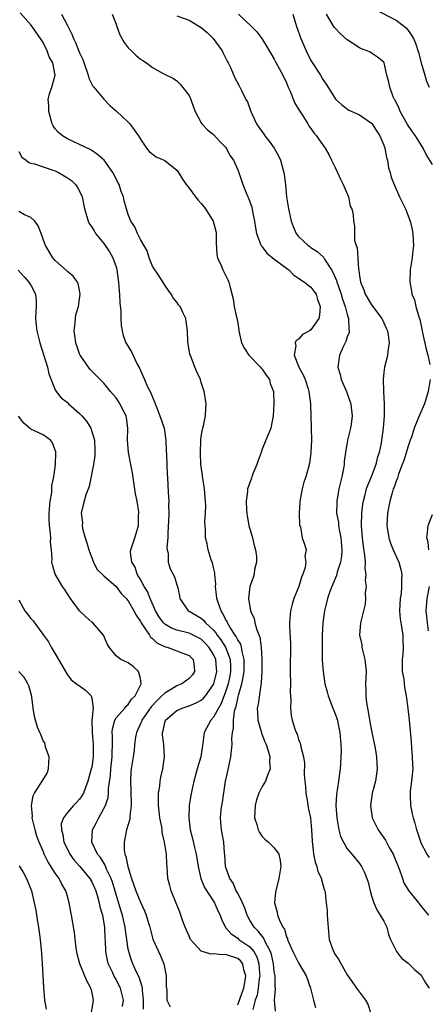
# Model space of a CAD drawing. Units: inches. Extents: x 2592000 to 2595000, y 1521000 to 1524000.
# Drawn here: x 2592469 to 2592536, y 1521672 to 1521834 of the extents above; entities that cross this region are included whole.
import ezdxf

# ---------------------------------------------------------------- set-up
doc = ezdxf.new("R2010")
doc.units = ezdxf.units.IN
doc.header["$MEASUREMENT"] = 0
doc.layers.add('LD25921521_2ft', color=93, linetype='Continuous')

msp = doc.modelspace()

# ---------------------------------------------------------------- linework, layer by layer
at = {"layer": 'LD25921521_2ft'}
for points, elevation in [([(2592511.2, 1521671.2), (2592511.06, 1521673), (2592511.19, 1521674.81), (2592511.18, 1521675), (2592511.15, 1521675.15), (2592511.13, 1521677), (2592511, 1521677.69), (2592510.85, 1521679), (2592510.52, 1521680.52), (2592510.36, 1521681), (2592509.61, 1521682.39), (2592509.25, 1521683.25), (2592509, 1521683.52), (2592508.36, 1521684.36), (2592507.7, 1521685), (2592507, 1521686.17), (2592506.54, 1521687), (2592506.14, 1521688.14), (2592505.78, 1521689), (2592505, 1521690.57), (2592504.76, 1521691), (2592504.22, 1521692.22), (2592503.7, 1521693), (2592503.01, 1521695), (2592502.88, 1521696.88), (2592502.84, 1521697.16), (2592502.7, 1521699), (2592502.35, 1521701), (2592502.23, 1521702.23), (2592502.18, 1521703), (2592502.28, 1521704.28), (2592502.36, 1521705), (2592502.47, 1521705.53), (2592503.01, 1521709), (2592503.34, 1521710.66), (2592503.84, 1521713), (2592503.98, 1521714.02), (2592504.06, 1521715), (2592504.03, 1521716.03), (2592504.13, 1521717), (2592504.31, 1521717.69), (2592504.3, 1521719), (2592504.48, 1521720.48), (2592504.64, 1521721), (2592504.74, 1521721.26), (2592505, 1521722.57), (2592505.09, 1521722.9), (2592505.13, 1521723.13), (2592505.67, 1521725), (2592505.91, 1521726.09), (2592506.03, 1521727), (2592506.05, 1521728.05), (2592506.06, 1521729), (2592505.71, 1521730.29), (2592505.61, 1521731), (2592505.49, 1521731.49), (2592505, 1521732.23), (2592504.76, 1521732.76), (2592504.58, 1521733), (2592503.76, 1521734.24), (2592503.31, 1521735), (2592503.23, 1521735.23), (2592503, 1521735.6), (2592502.57, 1521736.57), (2592502.25, 1521737), (2592501.81, 1521738.19), (2592501.57, 1521739), (2592501.53, 1521739.53), (2592501.36, 1521741), (2592501.37, 1521741.37), (2592501.22, 1521743), (2592501.23, 1521743.23), (2592501, 1521744.12), (2592500.86, 1521744.86), (2592500.64, 1521745.36), (2592500.16, 1521747), (2592499.99, 1521747.99), (2592499.7, 1521749), (2592499.7, 1521750.3), (2592499.59, 1521751.59), (2592499.7, 1521753), (2592499.73, 1521754.27), (2592499.51, 1521757), (2592499.24, 1521758.76), (2592499.22, 1521759), (2592499.22, 1521759.22), (2592498.95, 1521761.05), (2592498.86, 1521763), (2592498.94, 1521764.94), (2592498.93, 1521765.07), (2592499, 1521765.62), (2592499.2, 1521766.8), (2592499.27, 1521767), (2592499.38, 1521767.38), (2592499.7, 1521769), (2592499.74, 1521770.26), (2592499.78, 1521771), (2592499.7, 1521771.7), (2592499.46, 1521773), (2592499, 1521774.48), (2592498.85, 1521775), (2592498.27, 1521776.27), (2592497.96, 1521777), (2592497.34, 1521778.66), (2592497.13, 1521779.13), (2592496.8, 1521781.2), (2592496.72, 1521783), (2592496.54, 1521784.54), (2592496.46, 1521785), (2592495.99, 1521786.01), (2592495.51, 1521787), (2592495.27, 1521787.27), (2592495, 1521787.67), (2592494.38, 1521788.38), (2592494.06, 1521789), (2592493.59, 1521789.59), (2592493, 1521790.5), (2592492.05, 1521792.05), (2592491.37, 1521793), (2592491, 1521793.63), (2592490.42, 1521795), (2592490.11, 1521796.11), (2592489, 1521797.97), (2592488.5, 1521799), (2592488.06, 1521800.06), (2592487.43, 1521801), (2592487, 1521802.08), (2592486.71, 1521803), (2592486.35, 1521804.35), (2592486.2, 1521805), (2592485.85, 1521805.85), (2592485.5, 1521807), (2592485.32, 1521807.32), (2592484.49, 1521809), (2592483.04, 1521811.04), (2592481.96, 1521811.96), (2592481, 1521812.62), (2592480.76, 1521812.76), (2592479, 1521813.62), (2592478.04, 1521814.04), (2592477, 1521814.53), (2592476.18, 1521815), (2592475.55, 1521815.55), (2592475, 1521816.18), (2592474.65, 1521816.65), (2592474.5, 1521817), (2592473.94, 1521819), (2592473.95, 1521819.95), (2592473.84, 1521821), (2592474.06, 1521821.94), (2592474.42, 1521823), (2592474.99, 1521825.01), (2592474.61, 1521827), (2592474.02, 1521828.02), (2592473.69, 1521829), (2592473, 1521830.34), (2592472.58, 1521831), (2592471.92, 1521831.92), (2592471.22, 1521833), (2592471, 1521833.28), (2592469.22, 1521835.22)], 8316), ([(2592527.7, 1521835.7), (2592531, 1521834.03), (2592532.39, 1521833), (2592532.71, 1521832.71), (2592533.57, 1521831.57), (2592533.87, 1521831), (2592534.22, 1521830.22), (2592534.69, 1521828.69), (2592535.11, 1521827), (2592535.73, 1521825), (2592536.02, 1521824.02), (2592536.44, 1521823)], 8302), ([(2592476.03, 1521835), (2592477, 1521833.16), (2592477.71, 1521831.71), (2592477.99, 1521831), (2592478.34, 1521830.34), (2592478.91, 1521828.91), (2592479, 1521828.65), (2592479.55, 1521827.55), (2592480.4, 1521825), (2592480.52, 1521824.52), (2592481, 1521823.53), (2592481.2, 1521823.2), (2592481.33, 1521823), (2592483, 1521821.07), (2592483.99, 1521819.99), (2592485.13, 1521819), (2592487, 1521817.25), (2592487.25, 1521817), (2592488.71, 1521815), (2592489, 1521814.48), (2592489.98, 1521813), (2592490.44, 1521812.44), (2592491.57, 1521811.57), (2592493, 1521810.98), (2592495, 1521809.36), (2592495.27, 1521809), (2592495.91, 1521807.91), (2592496.54, 1521807), (2592497, 1521806.42), (2592498.04, 1521805), (2592498.47, 1521804.47), (2592499, 1521803.88), (2592499.72, 1521803), (2592500.98, 1521801), (2592501.38, 1521799.38), (2592501.44, 1521799), (2592501.45, 1521797.45), (2592501.55, 1521795.55), (2592501.68, 1521795), (2592502.26, 1521793.74), (2592502.52, 1521793), (2592503.34, 1521791.34), (2592503.54, 1521791), (2592503.7, 1521790.3), (2592504.26, 1521788.26), (2592504.41, 1521787), (2592504.79, 1521785.21), (2592504.88, 1521784.88), (2592505.17, 1521783.17), (2592505.17, 1521783), (2592505.62, 1521781), (2592506.09, 1521780.09), (2592506.79, 1521779), (2592508.75, 1521777), (2592508.85, 1521776.85), (2592509, 1521776.69), (2592509.68, 1521775.68), (2592510.21, 1521775), (2592510.35, 1521774.35), (2592510.87, 1521773), (2592510.86, 1521772.86), (2592510.94, 1521771), (2592510.83, 1521769), (2592510.77, 1521768.77), (2592510.43, 1521767), (2592510.07, 1521766.07), (2592509.61, 1521765), (2592509, 1521763.54), (2592508.84, 1521763), (2592508.34, 1521761.66), (2592508.14, 1521761), (2592507.5, 1521759.5), (2592507.3, 1521759), (2592507.24, 1521758.76), (2592506.69, 1521757.31), (2592506.61, 1521757), (2592506.59, 1521756.59), (2592506.39, 1521755), (2592506.41, 1521753.59), (2592506.47, 1521753), (2592506.57, 1521752.57), (2592506.84, 1521751), (2592507.43, 1521749), (2592507.72, 1521747.72), (2592507.91, 1521747), (2592508.08, 1521745.92), (2592508.07, 1521745), (2592507.77, 1521743.77), (2592507.71, 1521743), (2592507.53, 1521742.47), (2592507, 1521741), (2592506.75, 1521739), (2592507.08, 1521737), (2592507.7, 1521735.7), (2592507.83, 1521735), (2592508.12, 1521733.88), (2592508.63, 1521732.63), (2592508.83, 1521731), (2592508.94, 1521729), (2592508.94, 1521727), (2592508.86, 1521725.14), (2592508.77, 1521724.77), (2592508.33, 1521721.67), (2592508.2, 1521721), (2592508.22, 1521720.22), (2592508.31, 1521719), (2592508.85, 1521717.15), (2592508.91, 1521716.91), (2592509.45, 1521715.45), (2592509.65, 1521715), (2592510, 1521714), (2592510.25, 1521713), (2592510.19, 1521712.19), (2592510.34, 1521711), (2592509.83, 1521709.83), (2592509.57, 1521709), (2592509, 1521708.11), (2592508.44, 1521707), (2592508.07, 1521705.94), (2592507.84, 1521705), (2592507.77, 1521703), (2592508.13, 1521701.87), (2592508.35, 1521701), (2592508.55, 1521700.55), (2592509, 1521699.92), (2592509.47, 1521699.47), (2592510.04, 1521699), (2592511, 1521698.05), (2592511.72, 1521697), (2592511.97, 1521695.97), (2592512.05, 1521695), (2592511.77, 1521693), (2592511.25, 1521691), (2592511.22, 1521690.78), (2592511.04, 1521689), (2592511.49, 1521687.49), (2592511.54, 1521687), (2592511.84, 1521686.16), (2592512.43, 1521685), (2592512.66, 1521684.66), (2592513, 1521683.44), (2592513.15, 1521683.15), (2592513.18, 1521683), (2592513.29, 1521682.71), (2592514.05, 1521681), (2592514.36, 1521680.36), (2592515, 1521679.14), (2592516.24, 1521677), (2592516.93, 1521675), (2592517.43, 1521673), (2592517.79, 1521671.79)], 8314), ([(2592484.34, 1521835), (2592485, 1521833.35), (2592485.11, 1521833), (2592485.64, 1521831.64), (2592486.34, 1521830.34), (2592487, 1521829.5), (2592487.53, 1521829), (2592488.26, 1521828.26), (2592489, 1521827.59), (2592489.4, 1521827.4), (2592489.99, 1521827), (2592491, 1521826.24), (2592492.72, 1521825.28), (2592494.45, 1521824.45), (2592495, 1521824.04), (2592495.51, 1521823.51), (2592497, 1521821.65), (2592497.31, 1521821), (2592497.71, 1521819.71), (2592498.02, 1521819), (2592499, 1521817.15), (2592499.1, 1521817), (2592500.02, 1521816.02), (2592501, 1521815.26), (2592502.07, 1521814.07), (2592503, 1521813.15), (2592503.11, 1521813), (2592503.76, 1521811.76), (2592504.29, 1521811), (2592505, 1521809.43), (2592505.17, 1521809), (2592505.84, 1521807), (2592506.37, 1521805.63), (2592506.65, 1521805), (2592506.77, 1521804.77), (2592507.29, 1521803.29), (2592507.42, 1521802.58), (2592507.75, 1521801), (2592507.9, 1521799.9), (2592508.07, 1521799), (2592508.76, 1521797.24), (2592508.82, 1521797), (2592508.88, 1521796.89), (2592509, 1521796.78), (2592509.77, 1521795.77), (2592510.73, 1521795), (2592513, 1521793.29), (2592513.41, 1521793), (2592514.16, 1521792.16), (2592515, 1521791.65), (2592515.36, 1521791.36), (2592515.97, 1521791), (2592517, 1521790.17), (2592517.49, 1521789.49), (2592517.88, 1521789), (2592518.12, 1521788.12), (2592518.56, 1521787), (2592518.43, 1521785.57), (2592518.3, 1521785), (2592517, 1521783.16), (2592516.77, 1521783), (2592515.63, 1521782.37), (2592515, 1521781.62), (2592514.59, 1521781.41), (2592514.42, 1521781), (2592514.54, 1521780.54), (2592514.25, 1521779), (2592515, 1521777.18), (2592515.06, 1521777), (2592515.76, 1521775.76), (2592516.05, 1521775), (2592516.54, 1521773.46), (2592516.7, 1521773), (2592516.93, 1521771), (2592517.07, 1521767), (2592517.09, 1521765), (2592517.01, 1521762.99), (2592516.79, 1521761.21), (2592516.61, 1521760.61), (2592516.18, 1521759), (2592515.88, 1521758.12), (2592515.57, 1521757), (2592515.25, 1521755.25), (2592515.19, 1521755), (2592515.19, 1521754.81), (2592515.07, 1521753), (2592515.13, 1521751.13), (2592515.3, 1521750.7), (2592515.6, 1521749), (2592515.95, 1521747.95), (2592516.22, 1521747), (2592516.03, 1521745.97), (2592516.21, 1521745), (2592516.1, 1521744.1), (2592515.71, 1521743), (2592515.48, 1521742.52), (2592515.01, 1521741), (2592514.22, 1521739), (2592513.95, 1521738.05), (2592513.68, 1521737), (2592513.52, 1521735), (2592513.52, 1521734.48), (2592513.64, 1521731.64), (2592513.6, 1521727), (2592513.64, 1521725), (2592513.61, 1521723.61), (2592513.64, 1521723), (2592513.7, 1521722.3), (2592513.64, 1521721), (2592513.78, 1521719.78), (2592513.95, 1521719), (2592514.4, 1521717.6), (2592514.61, 1521717), (2592514.74, 1521716.74), (2592515, 1521715.85), (2592515.26, 1521715.26), (2592515.32, 1521715), (2592515.36, 1521714.64), (2592515.79, 1521713), (2592515.96, 1521711.96), (2592515.93, 1521710.07), (2592516.02, 1521709), (2592516.11, 1521708.11), (2592516.19, 1521707), (2592516.44, 1521705.56), (2592516.59, 1521704.59), (2592516.93, 1521703), (2592517.14, 1521701), (2592517.22, 1521699.22), (2592517.24, 1521699), (2592517.28, 1521698.72), (2592517.45, 1521697), (2592517.7, 1521695.7), (2592517.98, 1521695), (2592518.18, 1521694.18), (2592518.76, 1521693), (2592518.78, 1521692.78), (2592519, 1521692.04), (2592519.21, 1521691.21), (2592519.29, 1521691), (2592519.35, 1521690.65), (2592519.51, 1521689), (2592519.67, 1521687.67), (2592519.71, 1521687), (2592519.73, 1521686.27), (2592520, 1521683), (2592520.72, 1521681), (2592521, 1521680.54), (2592521.63, 1521679.63), (2592523, 1521677.18), (2592523.89, 1521675.89), (2592524.52, 1521675), (2592526.01, 1521673), (2592526.36, 1521672.36), (2592526.84, 1521670.84)], 8312), ([(2592495, 1521834.75), (2592497, 1521834.02), (2592498.71, 1521833), (2592499, 1521832.8), (2592499.97, 1521831.97), (2592500.94, 1521831), (2592501.83, 1521829.83), (2592502.41, 1521829), (2592502.6, 1521828.6), (2592503.28, 1521827.28), (2592503.44, 1521827), (2592503.85, 1521826.15), (2592504.53, 1521824.53), (2592505.21, 1521823.21), (2592505.34, 1521823), (2592505.66, 1521822.34), (2592506.35, 1521821), (2592506.58, 1521820.58), (2592507.14, 1521819), (2592508.1, 1521817), (2592508.47, 1521816.47), (2592509, 1521815.65), (2592509.28, 1521815.28), (2592509.47, 1521815), (2592510.16, 1521814.16), (2592510.97, 1521813), (2592511.71, 1521811.71), (2592512.02, 1521811), (2592512.39, 1521809.61), (2592512.58, 1521809), (2592512.65, 1521808.65), (2592512.85, 1521807), (2592513.03, 1521805), (2592513.32, 1521803), (2592513.44, 1521802.56), (2592513.8, 1521801), (2592514.11, 1521800.11), (2592514.6, 1521799), (2592515, 1521798.47), (2592516.55, 1521797), (2592516.83, 1521796.83), (2592517, 1521796.7), (2592518.03, 1521796.03), (2592519.07, 1521795.07), (2592519.24, 1521794.76), (2592520.38, 1521793), (2592520.64, 1521792.64), (2592521.24, 1521791.24), (2592521.29, 1521791), (2592521.42, 1521790.58), (2592521.99, 1521789), (2592522.2, 1521788.2), (2592522.65, 1521787), (2592523, 1521785.66), (2592523.22, 1521785), (2592523.25, 1521783.25), (2592523.32, 1521783), (2592523.28, 1521782.72), (2592523, 1521782), (2592522.77, 1521781.23), (2592522.63, 1521781), (2592522.26, 1521780.26), (2592521.69, 1521779), (2592521.44, 1521777), (2592521.8, 1521775.8), (2592522.01, 1521775), (2592522.89, 1521773), (2592523.44, 1521771.44), (2592523.56, 1521771), (2592523.61, 1521770.39), (2592523.8, 1521769), (2592523.64, 1521767.64), (2592523.55, 1521767), (2592523.05, 1521765), (2592522.7, 1521763), (2592522.5, 1521761.5), (2592522.47, 1521761), (2592522.38, 1521760.38), (2592522.09, 1521759), (2592521.86, 1521758.14), (2592521.63, 1521757), (2592521.28, 1521755), (2592521.26, 1521754.74), (2592521.25, 1521753), (2592521.54, 1521751.54), (2592521.57, 1521751), (2592521.66, 1521750.34), (2592521.95, 1521749), (2592522.1, 1521747), (2592522.05, 1521745.95), (2592521.88, 1521745), (2592521.32, 1521743.32), (2592521.2, 1521742.8), (2592520.62, 1521741.38), (2592520.45, 1521741), (2592520.14, 1521740.14), (2592519.77, 1521739), (2592519.24, 1521737), (2592518.96, 1521735), (2592518.87, 1521733), (2592518.85, 1521731), (2592518.88, 1521728.88), (2592519.01, 1521727.02), (2592519.33, 1521725), (2592519.69, 1521723.69), (2592519.86, 1521723), (2592520.63, 1521721), (2592521, 1521720.07), (2592521.29, 1521719.29), (2592521.36, 1521719), (2592521.44, 1521718.56), (2592521.79, 1521717), (2592521.96, 1521715), (2592521.98, 1521714.02), (2592521.96, 1521713), (2592521.86, 1521711.86), (2592521.82, 1521711), (2592521.73, 1521710.27), (2592521.53, 1521709), (2592521.21, 1521706.79), (2592521.13, 1521705), (2592521.27, 1521703), (2592521.34, 1521702.66), (2592521.63, 1521701), (2592521.89, 1521699.89), (2592522.36, 1521699), (2592523, 1521697.89), (2592523.76, 1521697), (2592525, 1521695.49), (2592525.34, 1521695), (2592525.88, 1521693.88), (2592526.4, 1521692.4), (2592526.74, 1521691), (2592527, 1521690.18), (2592527.35, 1521689), (2592527.84, 1521687.84), (2592528.4, 1521687), (2592529, 1521685.98), (2592529.48, 1521685), (2592529.79, 1521683.79), (2592530.11, 1521683), (2592531.06, 1521681), (2592531.92, 1521679.92), (2592533, 1521679.12), (2592534.05, 1521678.05), (2592535, 1521677.24), (2592535.21, 1521677), (2592535.86, 1521675.86), (2592536.43, 1521675)], 8310), ([(2592505.14, 1521835), (2592507.28, 1521833), (2592508.12, 1521832.12), (2592508.97, 1521831), (2592509.74, 1521829.74), (2592511, 1521827.6), (2592511.2, 1521827.2), (2592512.39, 1521825), (2592513, 1521823.74), (2592513.3, 1521823), (2592513.55, 1521822.45), (2592514.38, 1521820.38), (2592515, 1521819.41), (2592515.14, 1521819.14), (2592515.68, 1521818.32), (2592516.49, 1521817), (2592516.67, 1521816.67), (2592517, 1521816.22), (2592517.49, 1521815.49), (2592517.94, 1521815), (2592518.35, 1521814.35), (2592519.37, 1521813), (2592519.96, 1521811.96), (2592520.41, 1521811), (2592521, 1521809.8), (2592521.88, 1521807.88), (2592522.32, 1521807), (2592523.17, 1521805), (2592523.49, 1521803.49), (2592523.73, 1521803), (2592523.94, 1521802.06), (2592524.04, 1521801), (2592524.19, 1521800.19), (2592524.16, 1521799), (2592524.2, 1521797.8), (2592524.45, 1521797), (2592524.6, 1521796.6), (2592524.84, 1521793.16), (2592524.9, 1521792.9), (2592525, 1521792.03), (2592525.17, 1521791), (2592525.71, 1521789.71), (2592525.96, 1521789), (2592527, 1521787.28), (2592528.68, 1521785), (2592528.78, 1521784.78), (2592529.41, 1521783.41), (2592529.59, 1521783), (2592529.72, 1521782.28), (2592529.86, 1521781), (2592529.64, 1521779.64), (2592529.63, 1521779), (2592529.51, 1521778.49), (2592529.11, 1521777), (2592529, 1521776.14), (2592528.88, 1521775), (2592528.94, 1521773.06), (2592528.96, 1521772.96), (2592529.05, 1521771.05), (2592529.04, 1521769.04), (2592528.9, 1521767), (2592528.61, 1521765), (2592528.54, 1521764.54), (2592528.21, 1521763), (2592527.92, 1521762.08), (2592527.69, 1521761), (2592527, 1521759.08), (2592526.12, 1521757), (2592525.83, 1521755.83), (2592525.59, 1521755), (2592525.51, 1521754.49), (2592525.35, 1521753), (2592525.29, 1521751), (2592525.43, 1521749), (2592525.6, 1521747.6), (2592525.85, 1521746.15), (2592525.93, 1521745), (2592525.89, 1521743.89), (2592526.02, 1521743), (2592525.94, 1521741.94), (2592526.08, 1521741), (2592525.95, 1521739.95), (2592526.01, 1521739), (2592525.91, 1521738.09), (2592525.14, 1521735), (2592525, 1521733), (2592525.39, 1521731.39), (2592525.4, 1521731), (2592525.48, 1521730.52), (2592525.89, 1521729), (2592526.01, 1521728.01), (2592526.08, 1521727), (2592525.99, 1521725), (2592526.03, 1521724.03), (2592526.02, 1521723), (2592526.15, 1521721.85), (2592526.43, 1521720.43), (2592526.72, 1521718.72), (2592527, 1521717.25), (2592527.58, 1521714.42), (2592527.81, 1521713), (2592527.84, 1521711.83), (2592527.9, 1521711), (2592527.61, 1521709), (2592527.11, 1521707), (2592526.83, 1521705), (2592527.06, 1521703), (2592528.06, 1521701), (2592528.48, 1521700.48), (2592529.3, 1521699.29), (2592529.43, 1521699), (2592529.9, 1521698.1), (2592530.53, 1521697), (2592531.55, 1521694.45), (2592532.05, 1521693), (2592532.28, 1521692.28), (2592533.04, 1521691.04), (2592534.71, 1521689), (2592535, 1521688.57), (2592535.72, 1521687.72), (2592536.35, 1521687)], 8308), ([(2592514.03, 1521835), (2592514.66, 1521833), (2592515.35, 1521831), (2592516.22, 1521829), (2592517, 1521827.4), (2592518.58, 1521825), (2592519, 1521824.26), (2592519.52, 1521823.52), (2592521, 1521821.17), (2592521.13, 1521821), (2592522.09, 1521820.09), (2592523.26, 1521819.26), (2592525, 1521818.46), (2592527, 1521817.12), (2592527.1, 1521817), (2592527.82, 1521815.82), (2592528.35, 1521815), (2592529, 1521813.47), (2592529.18, 1521813), (2592529.44, 1521811.45), (2592529.62, 1521811), (2592529.77, 1521809.77), (2592530.03, 1521809), (2592530.23, 1521808.23), (2592530.7, 1521807), (2592531.6, 1521805), (2592532.58, 1521803), (2592533.34, 1521801), (2592533.63, 1521799.63), (2592533.79, 1521799), (2592533.82, 1521797.82), (2592533.86, 1521797), (2592533.7, 1521795.7), (2592533.63, 1521795), (2592533.33, 1521793), (2592533.26, 1521791), (2592533.56, 1521789.56), (2592533.61, 1521789), (2592534.05, 1521788.05), (2592534.26, 1521787), (2592534.74, 1521785.26), (2592534.89, 1521784.89), (2592535, 1521784.33), (2592535.26, 1521783.26), (2592535.29, 1521783), (2592535.37, 1521782.63), (2592535.95, 1521779.95), (2592536.22, 1521779), (2592536.55, 1521777.45)], 8306), ([(2592537, 1521810.29), (2592535.93, 1521811.93), (2592535.44, 1521813), (2592535, 1521813.73), (2592534.23, 1521815), (2592533.69, 1521815.69), (2592532.87, 1521816.87), (2592531.69, 1521819), (2592531.51, 1521819.51), (2592530.87, 1521820.87), (2592530.78, 1521821), (2592530.56, 1521821.44), (2592529.96, 1521823), (2592529.82, 1521823.82), (2592529.52, 1521825), (2592529.07, 1521827), (2592529, 1521827.12), (2592527.94, 1521827.94), (2592527, 1521828.62), (2592526.77, 1521828.77), (2592526.28, 1521829), (2592525.31, 1521829.31), (2592525, 1521829.45), (2592523, 1521830.78), (2592521.81, 1521831.81), (2592521, 1521832.69), (2592520.86, 1521832.86), (2592519.58, 1521835)], 8304), ([(2592469, 1521812.43), (2592469.51, 1521811.51), (2592470.21, 1521811), (2592470.64, 1521810.64), (2592471, 1521810.54), (2592471.58, 1521810.42), (2592474.6, 1521809.4), (2592475, 1521809.26), (2592475.52, 1521809), (2592476.46, 1521808.46), (2592477, 1521808.12), (2592477.67, 1521807.67), (2592478.33, 1521807), (2592478.62, 1521806.62), (2592479, 1521805.92), (2592479.43, 1521805), (2592479.83, 1521803), (2592480.22, 1521801.78), (2592480.4, 1521801), (2592480.6, 1521800.59), (2592481, 1521800.04), (2592481.39, 1521799.39), (2592481.64, 1521799), (2592483, 1521797.32), (2592483.94, 1521795.94), (2592484.47, 1521795), (2592485, 1521793.49), (2592485.15, 1521793), (2592485.35, 1521791.35), (2592485.42, 1521791), (2592485.49, 1521789.49), (2592485.57, 1521789), (2592485.61, 1521787.61), (2592485.76, 1521786.24), (2592485.78, 1521785), (2592485.84, 1521783.84), (2592485.99, 1521783), (2592486.19, 1521782.19), (2592486.63, 1521781), (2592487.52, 1521779.52), (2592488.47, 1521777.53), (2592488.84, 1521776.84), (2592489, 1521776.44), (2592489.48, 1521775.48), (2592489.66, 1521775), (2592490.19, 1521773.81), (2592490.59, 1521773), (2592490.74, 1521772.74), (2592491, 1521772.06), (2592491.34, 1521771.34), (2592491.43, 1521771), (2592491.68, 1521770.32), (2592492.22, 1521769), (2592492.89, 1521767), (2592493.19, 1521765), (2592493.23, 1521763.23), (2592493.27, 1521762.73), (2592493.32, 1521761), (2592493.39, 1521759.39), (2592493.43, 1521759), (2592493.51, 1521757.51), (2592493.64, 1521755.64), (2592493.66, 1521755), (2592493.61, 1521754.39), (2592493.66, 1521753), (2592493.63, 1521751.63), (2592493.58, 1521751), (2592493.5, 1521749.5), (2592493.49, 1521749), (2592493.37, 1521747.37), (2592493.42, 1521747), (2592493.57, 1521746.43), (2592493.57, 1521745), (2592493.88, 1521743.88), (2592494.59, 1521742.59), (2592495, 1521741.26), (2592495.1, 1521741), (2592495.43, 1521739.43), (2592495.46, 1521739), (2592496.83, 1521737), (2592497, 1521736.91), (2592499, 1521735.76), (2592499.4, 1521735.4), (2592499.7, 1521735), (2592501, 1521733.79), (2592501.37, 1521733.37), (2592501.59, 1521733), (2592502.22, 1521732.22), (2592502.99, 1521731), (2592503.75, 1521729), (2592503.82, 1521727.82), (2592503.81, 1521727), (2592503.69, 1521726.31), (2592503.42, 1521725), (2592503, 1521723.68), (2592502.26, 1521721.74), (2592501.81, 1521721), (2592501, 1521719.49), (2592500.55, 1521719), (2592499.48, 1521717), (2592499.26, 1521715.26), (2592498.91, 1521713), (2592498.31, 1521711), (2592498.03, 1521709.97), (2592497.78, 1521709), (2592497.28, 1521706.72), (2592497.01, 1521705), (2592496.94, 1521703), (2592497.18, 1521701), (2592497.57, 1521699.57), (2592497.88, 1521698.12), (2592498.17, 1521697), (2592498.48, 1521695), (2592498.92, 1521693), (2592499.54, 1521691.54), (2592501.2, 1521689), (2592501.72, 1521687.72), (2592502.1, 1521687), (2592502.3, 1521686.3), (2592502.97, 1521684.97), (2592503.89, 1521683.89), (2592505, 1521683.19), (2592505.2, 1521683), (2592507, 1521681.76), (2592507.62, 1521681), (2592508.14, 1521680.14), (2592508.48, 1521679), (2592508.57, 1521677.43), (2592508.62, 1521677), (2592508.54, 1521676.54), (2592508.35, 1521675), (2592508.16, 1521673.84), (2592507.87, 1521673), (2592507.47, 1521671.47)], 8318), ([(2592505, 1521672.26), (2592505.29, 1521673), (2592505.74, 1521674.26), (2592505.98, 1521675), (2592506.23, 1521676.23), (2592506.33, 1521677), (2592506, 1521678), (2592505.81, 1521679), (2592505.47, 1521679.47), (2592505, 1521679.86), (2592503, 1521680.52), (2592502.46, 1521680.46), (2592501, 1521680.63), (2592500.58, 1521680.58), (2592499, 1521681.06), (2592497.25, 1521683), (2592497, 1521683.51), (2592496.36, 1521685), (2592495.98, 1521686.02), (2592495.65, 1521687), (2592495.48, 1521687.48), (2592494.04, 1521691), (2592493.86, 1521691.86), (2592493.49, 1521693), (2592493.41, 1521695), (2592493.35, 1521695.35), (2592493.31, 1521697), (2592492.98, 1521699), (2592492.56, 1521700.56), (2592492.55, 1521701), (2592492.51, 1521701.49), (2592492.2, 1521703), (2592492.06, 1521704.06), (2592491.99, 1521705), (2592491.97, 1521706.03), (2592491.98, 1521707), (2592492.17, 1521708.17), (2592492.24, 1521709), (2592492.36, 1521709.64), (2592492.66, 1521711), (2592492.94, 1521713), (2592492.83, 1521715), (2592492.62, 1521716.62), (2592492.61, 1521717), (2592492.72, 1521717.28), (2592493, 1521718.65), (2592493.12, 1521719), (2592495, 1521720.6), (2592495.87, 1521721), (2592497, 1521721.37), (2592498.15, 1521721.85), (2592499, 1521722.29), (2592499.37, 1521722.63), (2592499.68, 1521723), (2592501, 1521724.86), (2592501.06, 1521725), (2592501.54, 1521727), (2592501.51, 1521727.51), (2592501.38, 1521729), (2592501, 1521729.8), (2592500.26, 1521731), (2592499.66, 1521731.66), (2592499, 1521732.3), (2592498.56, 1521732.56), (2592497, 1521733.29), (2592496.6, 1521733.4), (2592495, 1521733.78), (2592494.11, 1521734.11), (2592493, 1521734.79), (2592492.79, 1521735), (2592492.05, 1521736.05), (2592491.47, 1521737), (2592490.58, 1521739), (2592490.14, 1521740.14), (2592489.61, 1521741), (2592489, 1521742.15), (2592488.48, 1521743), (2592488.14, 1521744.14), (2592487.6, 1521745), (2592487.37, 1521746.63), (2592487.41, 1521747), (2592487.67, 1521747.67), (2592488.07, 1521749), (2592488.31, 1521749.69), (2592488.69, 1521751), (2592488.71, 1521752.71), (2592488.74, 1521753), (2592488.73, 1521753.27), (2592488.45, 1521755), (2592488.2, 1521756.2), (2592487.68, 1521759.68), (2592487.44, 1521761), (2592487.03, 1521763), (2592486.88, 1521765), (2592486.95, 1521767), (2592486.71, 1521768.71), (2592486.66, 1521769), (2592486.26, 1521769.74), (2592485.62, 1521771), (2592485.39, 1521771.39), (2592485, 1521771.96), (2592484.07, 1521773), (2592483, 1521774.41), (2592481, 1521776.35), (2592480.7, 1521776.7), (2592480.48, 1521777), (2592479.1, 1521779), (2592479, 1521779.22), (2592478.37, 1521781), (2592478.24, 1521782.24), (2592478.12, 1521783), (2592478.28, 1521784.28), (2592478.31, 1521785), (2592478.41, 1521785.59), (2592478.83, 1521787), (2592479.12, 1521789), (2592479, 1521789.68), (2592478.78, 1521790.78), (2592478.65, 1521791), (2592477.97, 1521791.97), (2592477, 1521792.71), (2592476.87, 1521792.87), (2592475, 1521794.56), (2592474.59, 1521795), (2592473.38, 1521797), (2592473, 1521798.07), (2592472.71, 1521799), (2592472.22, 1521800.22), (2592471.65, 1521801), (2592471, 1521801.58), (2592469.98, 1521802.02), (2592469, 1521802.57)], 8320), ([(2592468.94, 1521792.94), (2592469.88, 1521791.88), (2592470.69, 1521791), (2592471, 1521790.47), (2592471.75, 1521789), (2592471.85, 1521787.85), (2592471.86, 1521787), (2592471.84, 1521786.16), (2592471.78, 1521785), (2592471.86, 1521783.86), (2592471.98, 1521783), (2592472.48, 1521781), (2592473.72, 1521777), (2592473.94, 1521775.94), (2592475, 1521773.29), (2592475.15, 1521773), (2592476, 1521772), (2592477, 1521771.21), (2592477.21, 1521771), (2592479, 1521769.39), (2592479.4, 1521769), (2592480.12, 1521768.12), (2592480.83, 1521767), (2592481, 1521766.47), (2592481.43, 1521765), (2592481.5, 1521763.5), (2592481.51, 1521763), (2592481.5, 1521762.5), (2592481.32, 1521761), (2592480.57, 1521757.43), (2592480.05, 1521756.05), (2592479.6, 1521754.4), (2592479.28, 1521753), (2592479.46, 1521751.46), (2592479.42, 1521751), (2592479.48, 1521750.52), (2592479.9, 1521749), (2592480.18, 1521748.18), (2592480.5, 1521747), (2592481, 1521745.67), (2592481.28, 1521745), (2592481.84, 1521743.84), (2592483, 1521742.71), (2592485, 1521740.98), (2592485.83, 1521739.83), (2592486.66, 1521739), (2592487, 1521738.61), (2592487.93, 1521737), (2592488.28, 1521736.28), (2592489, 1521735.24), (2592489.12, 1521735), (2592489.47, 1521734.53), (2592490.48, 1521733), (2592490.68, 1521732.68), (2592491, 1521732.45), (2592491.72, 1521731.72), (2592493.08, 1521731.08), (2592493.41, 1521731), (2592495, 1521730.41), (2592495.99, 1521730.01), (2592497, 1521729.63), (2592497.68, 1521729), (2592497.81, 1521727.81), (2592497.91, 1521727), (2592497.55, 1521726.45), (2592497, 1521725.85), (2592495.83, 1521725), (2592495, 1521724.66), (2592494.12, 1521724.12), (2592493, 1521723.48), (2592492.54, 1521723), (2592491.73, 1521722.27), (2592490.77, 1521721.23), (2592489.24, 1521719), (2592489.19, 1521718.81), (2592488.36, 1521717), (2592488.22, 1521716.22), (2592488.05, 1521715), (2592487.95, 1521714.05), (2592487.8, 1521713), (2592487.49, 1521711), (2592487.45, 1521710.55), (2592487.37, 1521709), (2592487.45, 1521707.45), (2592487.5, 1521705), (2592487.27, 1521703.27), (2592487.26, 1521703), (2592487.24, 1521702.76), (2592486.73, 1521701), (2592486.31, 1521699), (2592486.34, 1521697.66), (2592486.45, 1521697), (2592486.62, 1521696.62), (2592486.92, 1521695), (2592487.54, 1521693), (2592487.93, 1521691.93), (2592488.25, 1521691), (2592489, 1521689.14), (2592489.7, 1521687.7), (2592489.97, 1521687), (2592490.35, 1521685.65), (2592490.55, 1521685), (2592491.06, 1521683.06), (2592491.98, 1521681), (2592492.32, 1521680.32), (2592492.83, 1521679), (2592493.24, 1521677), (2592493.25, 1521675.25), (2592493.32, 1521674.68), (2592493.36, 1521673), (2592493.9, 1521671.9)], 8322), ([(2592536.62, 1521775), (2592536.27, 1521773), (2592535.69, 1521771), (2592534.85, 1521769.15), (2592534.72, 1521768.72), (2592534, 1521767), (2592533.54, 1521765.54), (2592533.33, 1521765), (2592533, 1521764.03), (2592532.3, 1521761.7), (2592532.04, 1521761), (2592531.43, 1521759.43), (2592531.23, 1521758.77), (2592531, 1521758.28), (2592530.69, 1521757.31), (2592530.55, 1521757), (2592530.35, 1521756.35), (2592529.98, 1521755), (2592529.61, 1521753), (2592529.52, 1521751), (2592529.83, 1521749), (2592530.11, 1521748.11), (2592530.54, 1521747), (2592531.44, 1521745), (2592531.78, 1521743.78), (2592531.95, 1521743), (2592531.9, 1521742.1), (2592531.93, 1521741), (2592531.83, 1521739.83), (2592531.71, 1521739), (2592531.58, 1521737), (2592531.68, 1521735.68), (2592531.77, 1521735), (2592531.97, 1521734.03), (2592532.11, 1521733), (2592532.12, 1521732.12), (2592532.2, 1521731), (2592532.13, 1521729.87), (2592532.03, 1521729), (2592532, 1521728), (2592532.04, 1521727), (2592532.27, 1521725.73), (2592532.39, 1521724.39), (2592532.67, 1521723), (2592532.94, 1521720.94), (2592533.16, 1521719), (2592533.48, 1521715.48), (2592533.54, 1521714.46), (2592533.68, 1521713), (2592533.73, 1521711.73), (2592533.75, 1521711), (2592533.56, 1521709), (2592533.34, 1521707.34), (2592533.31, 1521707), (2592533.34, 1521706.66), (2592533.38, 1521705), (2592533.65, 1521703.65), (2592533.82, 1521703), (2592534.1, 1521702.1), (2592534.38, 1521701), (2592534.55, 1521700.55), (2592535, 1521699.09), (2592535.03, 1521699), (2592536.09, 1521697), (2592536.44, 1521696.44)], 8306), ([(2592489.53, 1521671.53), (2592489.52, 1521673), (2592489.33, 1521674.67), (2592489.32, 1521675), (2592489.29, 1521675.29), (2592489, 1521676.08), (2592488.79, 1521676.79), (2592488.38, 1521677.62), (2592487.77, 1521679), (2592487.56, 1521679.56), (2592487.08, 1521681), (2592487, 1521681.41), (2592486.75, 1521683), (2592486.53, 1521684.53), (2592486.5, 1521685), (2592486.21, 1521686.21), (2592486.05, 1521687), (2592485.8, 1521687.8), (2592484.42, 1521692.42), (2592484.2, 1521693), (2592483.45, 1521694.55), (2592483.2, 1521695.2), (2592482.44, 1521696.44), (2592481.96, 1521697), (2592481.01, 1521699), (2592481.11, 1521701), (2592481.79, 1521702.21), (2592482.17, 1521703), (2592483, 1521704.48), (2592483.24, 1521705), (2592483.69, 1521706.31), (2592483.76, 1521707), (2592483.78, 1521707.78), (2592484.08, 1521709.92), (2592484.15, 1521711), (2592484.36, 1521713), (2592484.35, 1521713.65), (2592484.4, 1521715), (2592484.42, 1521716.42), (2592484.35, 1521717), (2592484.39, 1521717.61), (2592484.78, 1521719), (2592485, 1521719.38), (2592486.43, 1521721), (2592486.66, 1521721.34), (2592487, 1521721.61), (2592487.55, 1521722.45), (2592488.13, 1521723), (2592489.1, 1521725), (2592489, 1521725.84), (2592488.7, 1521727), (2592487.83, 1521727.83), (2592487, 1521728.46), (2592485.81, 1521729), (2592485, 1521729.58), (2592483.86, 1521731), (2592483.54, 1521731.54), (2592482.92, 1521733), (2592481.16, 1521735), (2592481, 1521735.12), (2592480.01, 1521736.01), (2592478.98, 1521736.98), (2592477.51, 1521739), (2592476.54, 1521740.54), (2592476.19, 1521741), (2592474.99, 1521743), (2592474.53, 1521744.53), (2592474.47, 1521745), (2592474.48, 1521745.52), (2592474.37, 1521747), (2592474.24, 1521748.24), (2592474.26, 1521749), (2592474.25, 1521749.75), (2592474.09, 1521751), (2592474.02, 1521752.02), (2592474.03, 1521753), (2592474.19, 1521755), (2592474.42, 1521756.42), (2592474.46, 1521757), (2592474.45, 1521757.55), (2592474.76, 1521759), (2592475.06, 1521761), (2592475.09, 1521763), (2592475.08, 1521763.08), (2592475, 1521763.37), (2592474.57, 1521764.57), (2592474.24, 1521765), (2592473, 1521765.88), (2592471, 1521766.83), (2592469.82, 1521767.82), (2592468.95, 1521768.95)], 8324), ([(2592536.42, 1521747), (2592536.28, 1521748.28), (2592536.08, 1521749), (2592536.15, 1521749.85), (2592536.31, 1521751), (2592537, 1521752.79)], 8304), ([(2592536.33, 1521733.67), (2592536.17, 1521735), (2592536.09, 1521736.09), (2592535.95, 1521737), (2592536.1, 1521739), (2592536.49, 1521741)], 8304), ([(2592469, 1521738.78), (2592469.99, 1521737), (2592470.44, 1521736.44), (2592471, 1521735.72), (2592471.36, 1521735.36), (2592473.06, 1521733), (2592473.89, 1521731.89), (2592474.34, 1521731), (2592475, 1521729.94), (2592476.08, 1521728.08), (2592476.67, 1521727), (2592477, 1521726.48), (2592477.65, 1521725.64), (2592478.52, 1521725), (2592478.78, 1521724.78), (2592479, 1521724.67), (2592479.96, 1521723.96), (2592480.9, 1521723), (2592481, 1521722.65), (2592481.22, 1521721), (2592481.03, 1521718.97), (2592481.05, 1521717), (2592481.25, 1521715), (2592481.25, 1521714.75), (2592481.25, 1521713), (2592481, 1521711.32), (2592480.93, 1521711), (2592480.38, 1521709), (2592479.98, 1521707.98), (2592479.63, 1521707), (2592479.39, 1521706.61), (2592479, 1521706.02), (2592478.49, 1521705.51), (2592478.01, 1521705), (2592477, 1521703.86), (2592476.34, 1521703), (2592475.99, 1521702.01), (2592476.01, 1521701), (2592476.25, 1521700.25), (2592476.44, 1521699), (2592477, 1521697.82), (2592477.42, 1521697), (2592478.08, 1521696.08), (2592479.01, 1521695.01), (2592480.68, 1521693), (2592481, 1521692.46), (2592481.47, 1521691.47), (2592481.67, 1521691), (2592481.97, 1521690.03), (2592482.25, 1521689), (2592482.36, 1521688.36), (2592482.75, 1521687), (2592483, 1521685.64), (2592483.1, 1521685), (2592483.17, 1521683.17), (2592483.2, 1521682.8), (2592483.26, 1521681), (2592483.56, 1521679.56), (2592483.7, 1521679), (2592484.35, 1521677.65), (2592484.76, 1521676.76), (2592485, 1521676.35), (2592485.7, 1521675), (2592486.16, 1521673), (2592485.98, 1521671.98)], 8326), ([(2592480.96, 1521671), (2592481.27, 1521673), (2592481, 1521674.47), (2592480.88, 1521675), (2592480.18, 1521676.18), (2592479.04, 1521679), (2592478.61, 1521680.61), (2592478.45, 1521681.55), (2592478.15, 1521684.15), (2592477.67, 1521687), (2592477.55, 1521687.55), (2592477.31, 1521689), (2592477, 1521690.03), (2592476.73, 1521691), (2592476.08, 1521692.08), (2592475.63, 1521693), (2592475, 1521693.88), (2592473.8, 1521695.8), (2592473.21, 1521697), (2592473, 1521697.51), (2592472.34, 1521699), (2592471.98, 1521699.98), (2592471.7, 1521701), (2592471.24, 1521703), (2592471.25, 1521703.25), (2592471.08, 1521705), (2592471.39, 1521706.61), (2592471.59, 1521707), (2592472.72, 1521708.72), (2592473.67, 1521710.33), (2592473.92, 1521711), (2592473.99, 1521713), (2592473.42, 1521714.58), (2592473.36, 1521715), (2592473.3, 1521715.3), (2592473, 1521715.64), (2592472.65, 1521716.65), (2592472.45, 1521717), (2592472.11, 1521717.89), (2592471.74, 1521719), (2592471.6, 1521719.6), (2592471.39, 1521721), (2592471.15, 1521722.85), (2592471.1, 1521723.1), (2592470.66, 1521724.66), (2592470.49, 1521725), (2592469.95, 1521725.95), (2592469, 1521727.02)], 8328), ([(2592469.1, 1521695.1), (2592469.82, 1521693.82), (2592470.31, 1521693), (2592471.1, 1521691), (2592471.55, 1521689), (2592471.8, 1521687.8), (2592472.1, 1521685.9), (2592472.27, 1521685), (2592472.52, 1521683), (2592472.74, 1521680.74), (2592472.87, 1521679), (2592473.09, 1521675.09), (2592473.25, 1521673), (2592473.54, 1521671.54)], 8330)]:
    msp.add_lwpolyline(points, dxfattribs=dict(at, elevation=elevation))

doc.saveas('drawing.dxf')
